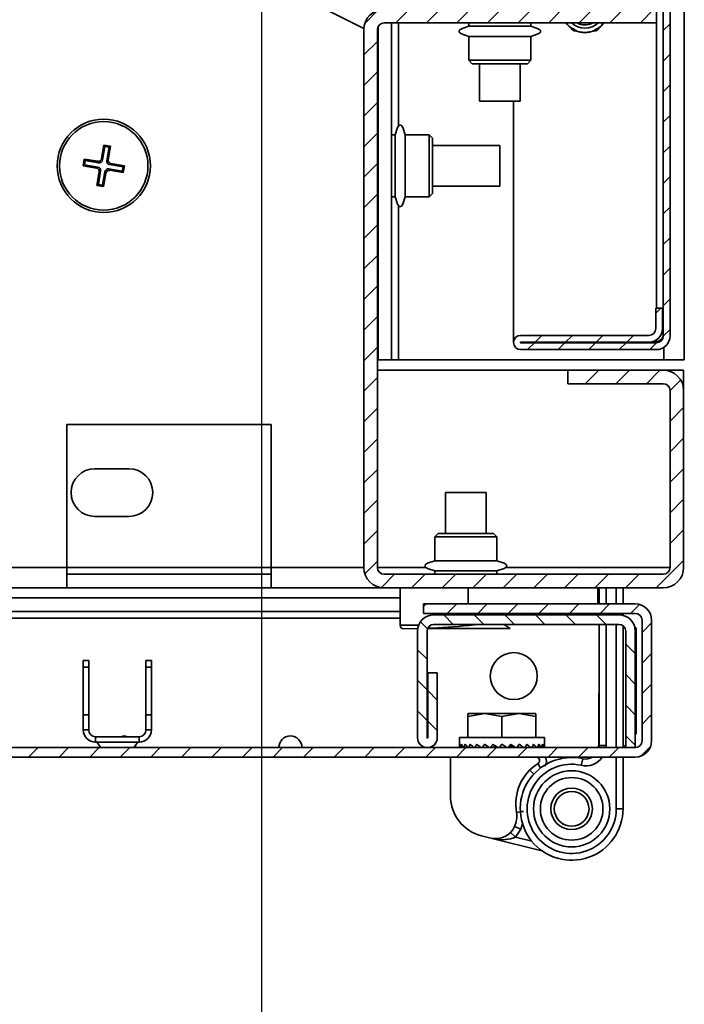
# Model space of a CAD drawing. Units: millimetres. Extents: x -3455 to -503, y -1928 to 2144.
# Drawn here: x -1140 to -1042, y -1660 to -1515 of the extents above; entities that cross this region are included whole.
import ezdxf

# ---------------------------------------------------------------- set-up
doc = ezdxf.new("R2010")
doc.units = ezdxf.units.MM
doc.header["$PDSIZE"] = -1
doc.linetypes.add('SLD-Сплошная', pattern=[0])
doc.layers.add('ТЕКСТ', color=150, linetype='SLD-Сплошная')
doc.styles.add('SLDTEXTSTYLE2', font='txt')
doc.dimstyles.new('SLDDIMSTYLE0', dxfattribs={"dimtxt": 70, "dimasz": 70, "dimexe": 0, "dimexo": 0.0625, "dimgap": 17.5, "dimtad": 2, "dimdec": 1, "dimrnd": 1e-09, "dimzin": 12, "dimdsep": 46, "dimtxsty": 'SLDTEXTSTYLE2', "dimsah": 1, "dimcen": 0.09, "dimadec": 0, "dimazin": 3, "dimtfac": 1, "dimtdec": 1, "dimtofl": 0, "dimtmove": 0, "dimatfit": 3, "dimfxl": 0, "dimfrac": 2, "dimtolj": 1, "dimtzin": 12, "dimarcsym": 0})

# ---------------------------------------------------------------- blocks, each defined once
blk = doc.blocks.new('_D_7')
at = {"layer": 'Defpoints', "color": 0}
for p in [(-1580.54, -673.87), (-1104.54, -673.87), (-1104.54, -1815.72)]:
    blk.add_point(p, dxfattribs=at)
at = {"layer": 'ТЕКСТ', "color": 0, "lineweight": -2}
for p, q in [((-1580.54, -673.94), (-1580.54, -1815.72)), ((-1104.54, -673.94), (-1104.54, -1815.72)), ((-1510.54, -1815.72), (-1174.54, -1815.72))]:
    blk.add_line(p, q, dxfattribs=at)
at = {"layer": 'ТЕКСТ', "color": 0}
for points in [[(-1510.54, -1804.06), (-1510.54, -1827.39), (-1580.54, -1815.72)], [(-1174.54, -1804.06), (-1174.54, -1827.39), (-1104.54, -1815.72)]]:
    blk.add_solid(points, dxfattribs=at)
at = {"layer": 'ТЕКСТ', "color": 0, "insert": (-1342.54, -1835.72), "char_height": 70, "attachment_point": 2, "style": 'SLDTEXTSTYLE2'}
blk.add_mtext('\\A1;476', dxfattribs=at)

msp = doc.modelspace()

# ---------------------------------------------------------------- hatches: boundary and pattern name
at = {"layer": 'ТЕКСТ', "linetype": 'SLD-Сплошная', "lineweight": 18}
h = msp.add_hatch(dxfattribs=at)
h.set_pattern_fill('ANSI31', color=256, angle=3e-322, style=0)
edge = h.paths.add_edge_path(flags=0)
edge.add_line((-1046.64, -519.97), (-1045.64, -519.97))
edge.add_line((-1045.64, -519.97), (-1045.64, -516.97))
edge.add_arc((-1047.64, -516.97), 2, 0, 90)
edge.add_line((-1047.64, -514.97), (-1066.49, -514.97))
edge.add_arc((-1066.49, -514.92), 0.05, 90, 270, ccw=False)
edge.add_line((-1066.49, -514.87), (-1046.54, -514.87))
edge.add_arc((-1046.54, -515.87), 1, 0, 90, ccw=False)
edge.add_line((-1045.54, -515.87), (-1045.54, -1561.87))
edge.add_arc((-1046.54, -1561.87), 1, 270, 360, ccw=False)
edge.add_line((-1046.54, -1562.87), (-1066.49, -1562.87))
edge.add_arc((-1066.49, -1562.82), 0.05, 90, 270, ccw=False)
edge.add_line((-1066.49, -1562.77), (-1047.64, -1562.77))
edge.add_arc((-1047.64, -1560.77), 2, 270, 360)
edge.add_line((-1045.64, -1560.77), (-1045.64, -1557.77))
edge.add_line((-1045.64, -1557.77), (-1046.64, -1557.77))
edge.add_line((-1046.64, -1557.77), (-1046.64, -1560.77))
edge.add_arc((-1047.64, -1560.77), 1, 270, 360, ccw=False)
edge.add_line((-1047.64, -1561.77), (-1066.49, -1561.77))
edge.add_arc((-1066.49, -1562.82), 1.05, 90, 270)
edge.add_line((-1066.49, -1563.87), (-1046.54, -1563.87))
edge.add_arc((-1046.54, -1561.87), 2, 270, 360)
edge.add_line((-1044.54, -1561.87), (-1044.54, -515.87))
edge.add_arc((-1046.54, -515.87), 2, 0, 90)
edge.add_line((-1046.54, -513.87), (-1066.49, -513.87))
edge.add_arc((-1066.49, -514.92), 1.05, 90, 270)
edge.add_line((-1066.49, -515.97), (-1047.64, -515.97))
edge.add_arc((-1047.64, -516.97), 1, 0, 90, ccw=False)
edge.add_line((-1046.64, -516.97), (-1046.64, -519.97))
h = msp.add_hatch(dxfattribs=at)
h.set_pattern_fill('ANSI31', color=256, angle=3e-322, style=0)
edge = h.paths.add_edge_path(flags=0)
edge.add_arc((-1086.54, -1516.87), 3, 90, 180)
edge.add_line((-1089.54, -1516.87), (-1089.54, -1595.87))
edge.add_arc((-1086.54, -1595.87), 3, 180, 270)
edge.add_line((-1086.54, -1598.87), (-1045.54, -1598.87))
edge.add_arc((-1045.54, -1595.87), 3, 270, 360)
edge.add_line((-1042.54, -1595.87), (-1042.54, -1569.87))
edge.add_arc((-1045.54, -1569.87), 3, 0, 90)
edge.add_line((-1045.54, -1566.87), (-1059.54, -1566.87))
edge.add_line((-1059.54, -1566.87), (-1059.54, -1568.87))
edge.add_line((-1059.54, -1568.87), (-1045.54, -1568.87))
edge.add_arc((-1045.54, -1569.87), 1, 0, 90, ccw=False)
edge.add_line((-1044.54, -1569.87), (-1044.54, -1595.87))
edge.add_arc((-1045.54, -1595.87), 1, 270, 360, ccw=False)
edge.add_line((-1045.54, -1596.87), (-1086.54, -1596.87))
edge.add_arc((-1086.54, -1595.87), 1, 180, 270, ccw=False)
edge.add_line((-1087.54, -1595.87), (-1087.54, -1516.87))
edge.add_arc((-1086.54, -1516.87), 1, 90, 180, ccw=False)
edge.add_line((-1086.54, -1515.87), (-1046.54, -1515.87))
edge.add_line((-1046.54, -1515.87), (-1046.54, -1513.87))
edge.add_line((-1046.54, -1513.87), (-1086.54, -1513.87))
h = msp.add_hatch(dxfattribs=at)
h.set_pattern_fill('ANSI31', color=256, angle=3e-322, style=0)
edge = h.paths.add_edge_path(flags=0)
edge.add_line((-1635.34, -1623.72), (-1487.94, -1623.72))
edge.add_arc((-1487.94, -1624.72), 1, 66.6926, 90, ccw=False)
edge.add_arc((-1342.49, -1287.1), 366.63, 246.6926, 293.3074)
edge.add_arc((-1197.03, -1624.72), 1, 90, 113.3074, ccw=False)
edge.add_line((-1197.03, -1623.72), (-1049.64, -1623.72))
edge.add_arc((-1049.64, -1621.32), 2.4, 270, 360)
edge.add_line((-1047.24, -1621.32), (-1047.24, -1603.62))
edge.add_arc((-1049.64, -1603.62), 2.4, 0, 90)
edge.add_line((-1049.64, -1601.22), (-1080.74, -1601.22))
edge.add_line((-1080.74, -1601.22), (-1080.74, -1602.62))
edge.add_line((-1080.74, -1602.62), (-1049.64, -1602.62))
edge.add_arc((-1049.64, -1603.62), 1, 0, 90, ccw=False)
edge.add_line((-1048.64, -1603.62), (-1048.64, -1621.32))
edge.add_arc((-1049.64, -1621.32), 1, 270, 360, ccw=False)
edge.add_line((-1049.64, -1622.32), (-1197.03, -1622.32))
edge.add_arc((-1197.03, -1624.72), 2.4, 90, 113.3074)
edge.add_arc((-1342.49, -1287.1), 365.23, 246.6926, 293.3074, ccw=False)
edge.add_arc((-1487.94, -1624.72), 2.4, 66.6926, 90)
edge.add_line((-1487.94, -1622.32), (-1635.34, -1622.32))
edge.add_arc((-1635.34, -1621.32), 1, 180, 270, ccw=False)
edge.add_line((-1636.34, -1621.32), (-1636.34, -1603.62))
edge.add_arc((-1635.34, -1603.62), 1, 90, 180, ccw=False)
edge.add_line((-1635.34, -1602.62), (-1604.24, -1602.62))
edge.add_line((-1604.24, -1602.62), (-1604.24, -1601.22))
edge.add_line((-1604.24, -1601.22), (-1635.34, -1601.22))
edge.add_arc((-1635.34, -1603.62), 2.4, 90, 180)
edge.add_line((-1637.74, -1603.62), (-1637.74, -1621.32))
edge.add_arc((-1635.34, -1621.32), 2.4, 180, 270)
h = msp.add_hatch(dxfattribs=at)
h.set_pattern_fill('ANSI31', color=256, angle=90, style=0)
edge = h.paths.add_edge_path(flags=0)
edge.add_arc((-1079.24, -1605.22), 2.4, 90, 180)
edge.add_line((-1081.64, -1605.22), (-1081.64, -1620.87))
edge.add_arc((-1080.19, -1620.87), 1.45, 180, 360)
edge.add_line((-1078.74, -1620.87), (-1078.74, -1611.32))
edge.add_line((-1078.74, -1611.32), (-1080.14, -1611.32))
edge.add_line((-1080.14, -1611.32), (-1080.14, -1620.87))
edge.add_arc((-1080.19, -1620.87), 0.05, 180, 360, ccw=False)
edge.add_line((-1080.24, -1620.87), (-1080.24, -1605.22))
edge.add_arc((-1079.24, -1605.22), 1, 90, 180, ccw=False)
edge.add_line((-1079.24, -1604.22), (-1052.04, -1604.22))
edge.add_arc((-1052.04, -1605.22), 1, 0, 90, ccw=False)
edge.add_line((-1051.04, -1605.22), (-1051.04, -1622.32))
edge.add_line((-1051.04, -1622.32), (-1049.64, -1622.32))
edge.add_line((-1049.64, -1622.32), (-1049.64, -1605.22))
edge.add_arc((-1052.04, -1605.22), 2.4, 0, 90)
edge.add_line((-1052.04, -1602.82), (-1079.24, -1602.82))

# ---------------------------------------------------------------- linework, layer by layer
at = {"color": 7, "linetype": 'SLD-Сплошная', "lineweight": 35}
for p, q in [((-1042.44, -1565.37), (-1042.44, -512.37)), ((-1045.54, -1561.87), (-1045.54, -515.87)), ((-1044.54, -1561.87), (-1044.54, -515.87)), ((-1113.14, -1504.87), (-1089.53, -1516.68)), ((-1046.54, -1515.87), (-1046.54, -1513.87)), ((-1089.54, -1595.87), (-1089.54, -1516.87)), ((-1087.54, -1595.87), (-1087.54, -1516.87)), ((-1087.44, -1565.37), (-1087.44, -1516.44)), ((-1086.54, -1515.87), (-1046.54, -1515.87)), ((-1085.44, -1565.37), (-1085.44, -1515.87)), ((-1084.44, -1531.05), (-1084.44, -1515.87)), ((-1074.09, -1515.87), (-1074.09, -1516.37)), ((-1074.09, -1516.37), (-1067.8, -1516.37)), ((-1067.8, -1516.37), (-1064.99, -1516.37)), ((-1064.99, -1516.37), (-1064.99, -1515.87)), ((-1059.1, -1516.64), (-1059.08, -1516.61)), ((-1059.08, -1516.61), (-1059.08, -1516.61)), ((-1058.41, -1517.04), (-1058.39, -1517.01)), ((-1058.39, -1517.01), (-1058.39, -1517.01)), ((-1055.69, -1517.01), (-1055.69, -1517.01)), ((-1055.67, -1517.04), (-1055.69, -1517.01)), ((-1055, -1516.61), (-1055, -1516.61)), ((-1054.98, -1516.64), (-1055, -1516.61)), ((-1046.54, -1515.87), (-1046.54, -1557.77)), ((-1074.09, -1517.87), (-1074.09, -1521.37)), ((-1074.09, -1517.87), (-1067.8, -1517.87)), ((-1067.8, -1517.87), (-1064.99, -1517.87)), ((-1064.99, -1521.37), (-1064.99, -1517.87)), ((-1074.09, -1521.37), (-1073.59, -1521.87)), ((-1074.09, -1521.37), (-1067.8, -1521.37)), ((-1067.8, -1521.37), (-1064.99, -1521.37)), ((-1065.49, -1521.87), (-1064.99, -1521.37)), ((-1067.99, -1521.87), (-1073.59, -1521.87)), ((-1072.54, -1521.87), (-1072.54, -1527.37)), ((-1065.49, -1521.87), (-1067.99, -1521.87)), ((-1066.54, -1527.37), (-1066.54, -1521.87)), ((-1066.54, -1527.37), (-1072.54, -1527.37)), ((-1067.54, -1527.37), (-1067.54, -1562.73)), ((-1084.94, -1532.32), (-1085.44, -1532.32)), ((-1084.94, -1541.42), (-1084.94, -1532.32)), ((-1079.94, -1532.32), (-1083.44, -1532.32)), ((-1083.44, -1541.42), (-1083.44, -1532.32)), ((-1079.44, -1532.82), (-1079.94, -1532.32)), ((-1079.94, -1541.42), (-1079.94, -1532.32)), ((-1079.44, -1532.82), (-1079.44, -1540.92)), ((-1127.73, -1533.83), (-1128.06, -1535.81)), ((-1127.58, -1534.04), (-1127.92, -1536.01)), ((-1126.74, -1534), (-1127.73, -1533.83)), ((-1127.58, -1534.04), (-1127.73, -1533.83)), ((-1126.94, -1534.14), (-1127.58, -1534.04)), ((-1127.28, -1536.12), (-1126.94, -1534.14)), ((-1127.08, -1535.98), (-1126.74, -1534)), ((-1126.94, -1534.14), (-1126.74, -1534)), ((-1087.44, -1533.31), (-1087.54, -1533.17)), ((-1069.54, -1533.87), (-1079.44, -1533.87)), ((-1069.54, -1534.67), (-1069.54, -1533.87)), ((-1130.61, -1535.87), (-1130.78, -1536.86)), ((-1128.63, -1536.21), (-1130.61, -1535.87)), ((-1130.47, -1536.08), (-1130.61, -1535.87)), ((-1128.06, -1535.81), (-1127.92, -1536.01)), ((-1069.54, -1539.87), (-1069.54, -1534.67)), ((-1130.58, -1536.72), (-1130.78, -1536.86)), ((-1130.78, -1536.86), (-1128.8, -1537.2)), ((-1130.47, -1536.08), (-1130.58, -1536.72)), ((-1130.58, -1536.72), (-1128.6, -1537.05)), ((-1128.49, -1536.42), (-1130.47, -1536.08)), ((-1128.8, -1537.2), (-1128.6, -1537.05)), ((-1128.49, -1536.42), (-1128.63, -1536.21)), ((-1127.28, -1536.12), (-1127.08, -1535.98)), ((-1126.99, -1537.33), (-1126.84, -1537.53)), ((-1126.99, -1537.33), (-1125.01, -1537.67)), ((-1126.68, -1536.55), (-1126.88, -1536.69)), ((-1124.9, -1537.03), (-1126.88, -1536.69)), ((-1124.7, -1536.89), (-1126.68, -1536.55)), ((-1125.01, -1537.67), (-1124.9, -1537.03)), ((-1124.9, -1537.03), (-1124.7, -1536.89)), ((-1124.87, -1537.87), (-1124.7, -1536.89)), ((-1128.4, -1537.77), (-1128.74, -1539.75)), ((-1128.2, -1537.62), (-1128.53, -1539.6)), ((-1128.2, -1537.62), (-1128.4, -1537.77)), ((-1127.9, -1539.71), (-1127.56, -1537.73)), ((-1127.75, -1539.91), (-1127.41, -1537.94)), ((-1127.41, -1537.94), (-1127.56, -1537.73)), ((-1126.84, -1537.53), (-1124.87, -1537.87)), ((-1125.01, -1537.67), (-1124.87, -1537.87)), ((-1128.53, -1539.6), (-1128.74, -1539.75)), ((-1128.74, -1539.75), (-1127.75, -1539.91)), ((-1128.53, -1539.6), (-1127.9, -1539.71)), ((-1127.9, -1539.71), (-1127.75, -1539.91)), ((-1079.44, -1539.87), (-1069.54, -1539.87)), ((-1087.54, -1540.57), (-1087.44, -1540.43)), ((-1085.44, -1541.42), (-1084.94, -1541.42)), ((-1083.44, -1541.42), (-1079.94, -1541.42)), ((-1079.94, -1541.42), (-1079.44, -1540.92)), ((-1084.44, -1565.37), (-1084.44, -1542.69)), ((-1046.64, -1557.77), (-1046.64, -1560.77)), ((-1046.64, -1557.77), (-1045.64, -1557.77)), ((-1045.64, -1557.77), (-1045.64, -1560.77)), ((-1047.64, -1561.77), (-1066.49, -1561.77)), ((-1067.53, -1562.73), (-1067.54, -1562.73)), ((-1047.64, -1562.77), (-1066.49, -1562.77)), ((-1046.54, -1562.87), (-1066.49, -1562.87)), ((-1046.54, -1562.73), (-1047.23, -1562.73)), ((-1046.54, -1562.44), (-1046.54, -1562.73)), ((-1046.54, -1563.87), (-1066.49, -1563.87)), ((-1045.44, -1565.37), (-1045.44, -1563.54)), ((-1087.44, -1565.37), (-1087.54, -1565.37)), ((-1087.44, -1565.37), (-1085.44, -1565.37)), ((-1084.44, -1565.37), (-1085.44, -1565.37)), ((-1045.44, -1565.37), (-1084.44, -1565.37)), ((-1042.44, -1565.37), (-1045.44, -1565.37)), ((-1087.54, -1566.87), (-1059.54, -1566.87)), ((-1059.54, -1566.87), (-1059.54, -1568.87)), ((-1045.54, -1566.87), (-1059.54, -1566.87)), ((-1045.54, -1566.87), (-1042.54, -1566.87)), ((-1042.54, -1566.87), (-1042.54, -1569.87)), ((-1045.54, -1568.87), (-1059.54, -1568.87)), ((-1044.54, -1569.87), (-1044.54, -1595.87)), ((-1042.54, -1569.87), (-1042.54, -1595.87)), ((-1103.14, -1574.87), (-1133.14, -1574.87)), ((-1133.14, -1574.87), (-1133.14, -1595.87)), ((-1103.14, -1595.87), (-1103.14, -1574.87)), ((-1124.04, -1581.37), (-1129.04, -1581.37)), ((-1077.54, -1584.83), (-1077.54, -1590.87)), ((-1071.54, -1584.83), (-1077.54, -1584.83)), ((-1071.54, -1590.87), (-1071.54, -1584.83)), ((-1129.04, -1588.37), (-1124.04, -1588.37)), ((-1078.59, -1590.87), (-1079.09, -1591.37)), ((-1079.09, -1591.37), (-1079.09, -1594.87)), ((-1069.99, -1591.37), (-1079.09, -1591.37)), ((-1078.59, -1590.87), (-1070.49, -1590.87)), ((-1069.99, -1591.37), (-1070.49, -1590.87)), ((-1069.99, -1594.87), (-1069.99, -1591.37)), ((-1069.99, -1594.87), (-1079.09, -1594.87)), ((-1263.79, -1595.87), (-1133.14, -1595.87)), ((-1133.14, -1598.87), (-1133.14, -1595.87)), ((-1133.14, -1595.87), (-1103.14, -1595.87)), ((-1103.14, -1595.87), (-1089.54, -1595.87)), ((-1103.14, -1595.87), (-1103.14, -1598.87)), ((-1087.54, -1595.87), (-1080.36, -1595.87)), ((-1079.09, -1596.37), (-1079.09, -1596.87)), ((-1069.99, -1596.37), (-1079.09, -1596.37)), ((-1069.99, -1596.87), (-1069.99, -1596.37)), ((-1068.72, -1595.87), (-1044.54, -1595.87)), ((-1133.14, -1596.87), (-1103.14, -1596.87)), ((-1045.54, -1596.87), (-1086.54, -1596.87)), ((-1263.79, -1598.87), (-1133.14, -1598.87)), ((-1133.14, -1598.87), (-1103.14, -1598.87)), ((-1103.14, -1598.87), (-1086.54, -1598.87)), ((-1045.54, -1598.87), (-1086.54, -1598.87)), ((-1084.19, -1598.87), (-1084.19, -1604.37)), ((-1074.19, -1601.22), (-1074.19, -1598.87)), ((-1055.14, -1598.87), (-1055.14, -1601.22)), ((-1054.94, -1601.22), (-1054.94, -1598.87)), ((-1053.94, -1601.22), (-1053.94, -1598.87)), ((-1052.44, -1598.87), (-1052.44, -1601.22)), ((-1051.44, -1601.22), (-1051.44, -1598.87)), ((-1084.19, -1600.32), (-1555.84, -1600.32)), ((-1084.19, -1602.32), (-1555.17, -1602.32)), ((-1049.64, -1601.22), (-1080.74, -1601.22)), ((-1080.74, -1601.22), (-1080.74, -1602.62)), ((-1552.94, -1603.32), (-1084.19, -1603.32)), ((-1049.64, -1602.62), (-1080.74, -1602.62)), ((-1052.04, -1602.82), (-1079.24, -1602.82)), ((-1074.19, -1602.82), (-1074.19, -1602.62)), ((-1066.71, -1602.62), (-1067.62, -1602.82)), ((-1054.94, -1602.82), (-1054.94, -1602.62)), ((-1053.94, -1602.82), (-1053.94, -1602.62)), ((-1052.44, -1602.62), (-1052.44, -1602.82)), ((-1051.44, -1602.9), (-1051.44, -1602.62)), ((-1051.4, -1602.91), (-1051.44, -1602.87)), ((-1048.64, -1621.32), (-1048.64, -1603.62)), ((-1047.24, -1621.32), (-1047.24, -1603.62)), ((-1083.68, -1604.87), (-1081.59, -1604.83)), ((-1081.64, -1605.22), (-1081.64, -1620.87)), ((-1081.51, -1604.32), (-1081.5, -1604.42)), ((-1080.24, -1605.22), (-1080.24, -1620.87)), ((-1068.04, -1604.83), (-1080.16, -1604.83)), ((-1079.3, -1604.26), (-1078.6, -1604.22)), ((-1052.04, -1604.22), (-1079.24, -1604.22)), ((-1074.13, -1604.38), (-1074.15, -1604.22)), ((-1074.13, -1604.38), (-1072.82, -1604.22)), ((-1068.04, -1604.83), (-1068.89, -1604.22)), ((-1054.94, -1622), (-1054.94, -1604.22)), ((-1053.94, -1622), (-1053.94, -1604.22)), ((-1052.44, -1604.22), (-1052.44, -1622.32)), ((-1051.44, -1622.32), (-1051.44, -1604.42)), ((-1051.04, -1622.32), (-1051.04, -1605.22)), ((-1049.49, -1604.82), (-1049.72, -1604.59)), ((-1049.64, -1622.32), (-1049.64, -1605.22)), ((-1049.49, -1604.82), (-1049.49, -1620.32)), ((-1130.74, -1609.52), (-1129.94, -1609.52)), ((-1130.74, -1610.52), (-1130.74, -1609.52)), ((-1129.94, -1609.52), (-1129.94, -1610.52)), ((-1121.54, -1609.52), (-1120.74, -1609.52)), ((-1121.54, -1610.52), (-1121.54, -1609.52)), ((-1120.74, -1609.52), (-1120.74, -1610.52)), ((-1129.94, -1610.52), (-1130.74, -1610.52)), ((-1130.74, -1617.52), (-1130.74, -1610.52)), ((-1129.94, -1610.52), (-1129.94, -1617.52)), ((-1120.74, -1610.52), (-1121.54, -1610.52)), ((-1121.54, -1617.52), (-1121.54, -1610.52)), ((-1120.74, -1617.52), (-1120.74, -1610.52)), ((-1078.74, -1611.32), (-1080.14, -1611.32)), ((-1080.14, -1620.87), (-1080.14, -1611.32)), ((-1078.74, -1620.87), (-1078.74, -1611.32)), ((-1054.94, -1614.32), (-1054.99, -1614.32)), ((-1054.99, -1614.32), (-1054.99, -1621.72)), ((-1130.74, -1617.52), (-1130.74, -1619.72)), ((-1130.74, -1617.52), (-1129.94, -1617.52)), ((-1129.94, -1617.52), (-1129.94, -1619.72)), ((-1121.54, -1619.72), (-1121.54, -1617.52)), ((-1121.54, -1617.52), (-1120.74, -1617.52)), ((-1120.74, -1619.72), (-1120.74, -1617.52)), ((-1074.24, -1617.77), (-1071.74, -1617.32)), ((-1074.14, -1617.32), (-1074.24, -1617.38)), ((-1074.24, -1617.38), (-1074.24, -1617.77)), ((-1074.24, -1620.82), (-1074.24, -1617.77)), ((-1071.74, -1617.32), (-1074.14, -1617.32)), ((-1071.74, -1617.32), (-1069.24, -1617.77)), ((-1066.74, -1617.32), (-1071.74, -1617.32)), ((-1069.24, -1617.77), (-1066.74, -1617.32)), ((-1069.24, -1620.82), (-1069.24, -1617.77)), ((-1066.74, -1617.32), (-1064.24, -1617.77)), ((-1064.34, -1617.32), (-1066.74, -1617.32)), ((-1064.24, -1617.38), (-1064.34, -1617.32)), ((-1064.24, -1617.77), (-1064.24, -1617.38)), ((-1064.24, -1620.82), (-1064.24, -1617.77)), ((-1130.74, -1619.72), (-1129.94, -1619.72)), ((-1121.54, -1619.72), (-1120.74, -1619.72)), ((-1128.94, -1620.72), (-1128.94, -1621.52)), ((-1128.94, -1620.72), (-1122.54, -1620.72)), ((-1122.54, -1621.52), (-1122.54, -1620.72)), ((-1075.49, -1620.82), (-1075.49, -1622.26)), ((-1073.97, -1620.82), (-1075.49, -1620.82)), ((-1062.99, -1620.82), (-1073.97, -1620.82)), ((-1062.99, -1622.26), (-1062.99, -1620.82)), ((-1049.64, -1620.47), (-1049.49, -1620.32)), ((-1197.03, -1622.32), (-1049.64, -1622.32)), ((-1128.94, -1621.52), (-1122.54, -1621.52)), ((-1128.74, -1621.52), (-1128.18, -1622.32)), ((-1123.3, -1622.32), (-1122.74, -1621.52)), ((-1123.04, -1622.32), (-1123.07, -1622)), ((-1073.4, -1622.32), (-1073.36, -1622.32)), ((-1073.39, -1622.32), (-1073.39, -1622.32)), ((-1072.63, -1622.32), (-1072.34, -1622.28)), ((-1071.72, -1622.32), (-1071.25, -1622.23)), ((-1071.31, -1622.32), (-1071.25, -1622.23)), ((-1071.23, -1622.22), (-1071.3, -1622.32)), ((-1070.69, -1622.32), (-1070.42, -1622.23)), ((-1070.48, -1622.32), (-1070.26, -1622.02)), ((-1070.48, -1622.32), (-1070.42, -1622.23)), ((-1069.6, -1622.32), (-1069.24, -1621.82)), ((-1069.24, -1621.82), (-1068.5, -1622.32)), ((-1068.71, -1622.32), (-1068.64, -1622.23)), ((-1067.77, -1622.23), (-1068.08, -1622.02)), ((-1067.83, -1622.32), (-1067.77, -1622.23)), ((-1067.43, -1622.32), (-1067.77, -1622.23)), ((-1067.02, -1622.32), (-1066.96, -1622.23)), ((-1066.96, -1622.23), (-1066.97, -1622.23)), ((-1066.43, -1622.32), (-1066.96, -1622.23)), ((-1065.56, -1622.32), (-1065.84, -1622.29)), ((-1065.72, -1622.32), (-1065.71, -1622.3)), ((-1055.01, -1621.99), (-1055.11, -1622.32)), ((-1054.99, -1621.72), (-1055.01, -1621.99)), ((-1054.94, -1621.99), (-1055.01, -1621.99)), ((-1054.94, -1622), (-1054.97, -1622.32)), ((-1053.94, -1622), (-1054.94, -1622)), ((-1053.97, -1622.32), (-1053.94, -1622)), ((-1051.44, -1622.27), (-1051.04, -1621.87)), ((-1051.04, -1622.32), (-1049.64, -1622.32)), ((-1197.03, -1623.72), (-1049.64, -1623.72)), ((-1076.79, -1629.45), (-1076.79, -1623.72)), ((-1057.37, -1623.95), (-1057.58, -1624.93)), ((-1052.44, -1623.72), (-1052.44, -1631.32)), ((-1051.44, -1631.32), (-1051.44, -1623.72)), ((-1064.55, -1626.22), (-1065.15, -1625.62)), ((-1051.44, -1631.32), (-1052.44, -1631.32)), ((-1067.39, -1633.91), (-1066.47, -1634.32)), ((-1066.18, -1633.32), (-1066.47, -1634.32)), ((-1070.86, -1635.61), (-1072.24, -1635.27)), ((-1063.35, -1637.49), (-1070.86, -1635.61)), ((-1067.25, -1635.48), (-1067.97, -1634.79)), ((-1066.47, -1634.32), (-1067.25, -1635.48)), ((-1064.85, -1636.08), (-1067.25, -1635.48))]:
    msp.add_line(p, q, dxfattribs=at)
at = {"color": 7, "linetype": 'SLD-Сплошная', "lineweight": 35, "flags": 128}
for points in [[(-1074.09, -1516.37), (-1075.18, -1516.75), (-1075.45, -1516.94), (-1075.5, -1517), (-1075.53, -1517.06), (-1075.54, -1517.12), (-1075.53, -1517.19), (-1075.5, -1517.25), (-1075.45, -1517.31), (-1075.18, -1517.5), (-1074.09, -1517.87)], [(-1064.99, -1517.87), (-1063.9, -1517.5), (-1063.63, -1517.31), (-1063.58, -1517.25), (-1063.55, -1517.19), (-1063.54, -1517.12), (-1063.55, -1517.06), (-1063.58, -1517), (-1063.63, -1516.94), (-1063.9, -1516.75), (-1064.99, -1516.37)], [(-1083.44, -1532.32), (-1083.81, -1531.24), (-1084, -1530.96), (-1084.06, -1530.91), (-1084.13, -1530.88), (-1084.19, -1530.87), (-1084.25, -1530.88), (-1084.31, -1530.91), (-1084.38, -1530.96), (-1084.56, -1531.24), (-1084.94, -1532.32)], [(-1084.94, -1541.42), (-1084.56, -1542.51), (-1084.38, -1542.78), (-1084.31, -1542.83), (-1084.25, -1542.86), (-1084.19, -1542.87), (-1084.13, -1542.86), (-1084.06, -1542.83), (-1084, -1542.78), (-1083.81, -1542.51), (-1083.44, -1541.42)], [(-1046.54, -1562.73), (-1045.85, -1562.54), (-1045.79, -1562.52)], [(-1079.09, -1594.87), (-1080.18, -1595.25), (-1080.45, -1595.44), (-1080.5, -1595.5), (-1080.53, -1595.56), (-1080.54, -1595.62), (-1080.53, -1595.69), (-1080.5, -1595.75), (-1080.45, -1595.81), (-1080.18, -1596), (-1079.09, -1596.37)], [(-1069.99, -1596.37), (-1068.9, -1596), (-1068.63, -1595.81), (-1068.58, -1595.75), (-1068.55, -1595.69), (-1068.54, -1595.62), (-1068.55, -1595.56), (-1068.58, -1595.5), (-1068.63, -1595.44), (-1068.9, -1595.25), (-1069.99, -1594.87)], [(-1065.12, -1602.82), (-1064.86, -1602.76), (-1064.29, -1602.62)], [(-1084.19, -1604.37), (-1084.03, -1604.36), (-1083.53, -1604.35), (-1082.69, -1604.34), (-1081.51, -1604.32)], [(-1124.16, -1620.72), (-1124.74, -1620.62), (-1125.31, -1620.72)], [(-1059.99, -1633.67), (-1060, -1633.66), (-1060.32, -1633.5)], [(-1057.66, -1633.5), (-1058.29, -1633.78), (-1058.3, -1633.78)]]:
    msp.add_lwpolyline(points, dxfattribs=at)
at = {"color": 7, "linetype": 'SLD-Сплошная', "lineweight": 35}
for centre, radius in [((-1127.74, -1536.87), 6.85), ((-1127.74, -1536.87), 6.5), ((-1067.49, -1611.82), 3.45), ((-1058.99, -1631.32), 5.6), ((-1058.99, -1631.32), 4.6), ((-1058.99, -1631.32), 3.05), ((-1058.99, -1631.32), 2.55)]:
    msp.add_circle(centre, radius, dxfattribs=at)
for centre, radius, start, end in [((-1086.54, -1516.87), 3, 90, 180), ((-1086.54, -1516.87), 1, 90, 180), ((-1057.04, -1513.87), 3.45, 215.4302, 233.342), ((-1057.04, -1513.87), 3.41, 215.8767, 233.28), ((-1058.46, -1516.33), 0.711, 205.7448, 274.2552), ((-1059.51, -1518.16), 1.61, 45.6431, 74.3569), ((-1058.44, -1516.3), 0.715, 205.9784, 274.0216), ((-1057.04, -1513.87), 2.8, 225.503, 314.497), ((-1057.04, -1513.87), 3.45, 246.658, 293.342), ((-1057.04, -1513.87), 3.41, 246.72, 293.28), ((-1057.04, -1513.87), 2.31, 240.0755, 299.9245), ((-1054.56, -1518.16), 1.61, 105.6431, 134.3569), ((-1055.64, -1516.3), 0.715, 265.9784, 334.0216), ((-1055.62, -1516.33), 0.711, 265.7448, 334.2552), ((-1057.04, -1513.87), 3.41, 306.72, 324.1233), ((-1057.04, -1513.87), 3.45, 306.658, 324.5698), ((-1066.49, -1562.82), 1.05, 90, 270), ((-1047.64, -1560.77), 1, 270, 0), ((-1047.64, -1560.77), 2, 270, 0), ((-1046.54, -1561.87), 2, 270, 0), ((-1046.54, -1561.87), 1, 270, 0), ((-1046.97, -1561.22), 1.58, 285.9377, 335.3597), ((-1066.49, -1562.82), 0.05, 90, 270), ((-1045.54, -1569.87), 3, 0, 90), ((-1045.54, -1569.87), 1, 0, 90), ((-1129.04, -1584.87), 3.5, 90, 270), ((-1124.04, -1584.87), 3.5, 270, 90), ((-1086.54, -1595.87), 3, 180, 270), ((-1086.54, -1595.87), 1, 180, 270), ((-1045.54, -1595.87), 1, 270, 0), ((-1045.54, -1595.87), 3, 270, 0), ((-1049.64, -1603.62), 2.4, 0, 90), ((-1079.24, -1605.22), 2.4, 90, 180), ((-1052.04, -1605.22), 2.4, 0, 90), ((-1049.64, -1603.62), 1, 0, 90), ((-1083.69, -1604.37), 0.5, 180, 270.9401), ((-1079.24, -1605.22), 1, 90, 180), ((-1081.98, -1534.71), 70.11, 271.5053, 276.429), ((-1052.04, -1605.22), 1, 0, 90), ((-1128.94, -1619.72), 1.8, 180, 270), ((-1128.94, -1619.72), 1, 180, 270), ((-1122.54, -1619.72), 1, 270, 0), ((-1122.54, -1619.72), 1.8, 270, 0), ((-1100.32, -1622.32), 1.7, 0, 180), ((-1080.19, -1620.87), 1.45, 180, 0), ((-1080.19, -1620.87), 0.05, 180, 0), ((-1049.64, -1621.32), 1, 270, 0), ((-1049.64, -1621.32), 2.4, 270, 0), ((-1058.99, -1631.32), 7.55, 77.6044, 0), ((-1064.2, -1624.22), 0.5, 302.3456, 90), ((-1063.91, -1624.35), 1.21, 325.3182, 31.4791), ((-1056.89, -1622.15), 2.86, 256.0226, 326.6466), ((-1056.94, -1622), 2, 257.6044, 300.2666), ((-1060.19, -1630.56), 7, 122.3456, 190.6191), ((-1058.99, -1631.32), 6.55, 77.6044, 0), ((-1057.86, -1621.58), 6.8, 206.8012, 213.261), ((-1070.79, -1629.45), 6, 180, 256), ((-1071.05, -1632.3), 4, 336.2263, 6.468), ((-1079.53, -1547.54), 85.22, 278.4025, 279.0752), ((-1070.13, -1632.7), 3, 256, 336.2263), ((-1069.05, -1631.27), 4.58, 255.0704, 293.0804)]:
    msp.add_arc(centre, radius, start, end, dxfattribs=at)
for centre, major_axis, ratio, start_param, end_param in [((-1128.56, -1535.71), (-0.298, 0.421), 0.970288, 2.371274, 3.911912), ((-1128.9, -1537.7), (-0.421, -0.298), 0.970288, 2.371274, 3.911912), ((-1128.7, -1537.55), (-0.421, -0.298), 0.970288, 2.371274, 3.911912), ((-1128.42, -1535.91), (-0.298, 0.421), 0.970288, 2.371274, 3.911912), ((-1127.06, -1537.83), (0.298, -0.421), 0.970288, 2.371274, 3.911912), ((-1126.78, -1536.19), (0.421, 0.298), 0.970288, 2.371274, 3.911912), ((-1126.58, -1536.05), (0.421, 0.298), 0.970288, 2.371274, 3.911912), ((-1126.92, -1538.04), (0.298, -0.421), 0.970288, 2.371274, 3.911912), ((-1069.24, -1621.82), (1.34, 8.55), 0.714054, 1.682361, 1.740518), ((-1069.24, -1621.82), (6.23, -0.79), 0.664848, 3.330722, 3.449607), ((-1069.24, -1621.82), (3.33, 8.34), 0.634095, 1.818956, 1.877112), ((-1069.24, -1621.82), (6.13, -2.07), 0.599208, 3.655916, 3.774801), ((-1069.24, -1621.82), (4.49, 8.27), 0.525577, 1.848677, 1.906834), ((-1069.24, -1621.82), (6.08, -2.9), 0.503102, 3.901011, 4.019896), ((-1069.24, -1621.82), (5.21, 8.33), 0.413937, 1.824374, 1.88253), ((-1069.24, -1621.82), (6.1, -3.44), 0.399501, 4.09638, 4.215265), ((-1069.24, -1621.82), (5.7, 8.42), 0.305615, 1.77453, 1.832686), ((-1069.24, -1621.82), (6.15, -3.8), 0.296438, 4.265364, 4.384249), ((-1069.24, -1621.82), (6.01, 8.52), 0.201248, 1.711873, 1.77003), ((-1069.24, -1621.82), (6.2, -4.04), 0.195788, 4.420317, 4.539202), ((-1069.24, -1621.82), (6.19, 8.58), 0.099854, 1.642721, 1.700878), ((-1069.24, -1621.82), (6.24, -4.17), 0.097299, 4.567941, 4.686825), ((-1069.24, -1621.82), (6.19, 8.58), 0.099854, 4.726158, 4.784314), ((-1069.24, -1621.82), (6.24, -4.17), 0.097299, 1.307463, 1.426348), ((-1069.24, -1621.82), (6.01, 8.52), 0.201248, 4.79531, 4.853466), ((-1069.24, -1621.82), (6.2, -4.04), 0.195788, 1.15984, 1.278725), ((-1069.24, -1621.82), (5.7, 8.42), 0.305615, 4.857966, 4.916122), ((-1069.24, -1621.82), (6.15, -3.8), 0.296438, 1.004887, 1.123772), ((-1069.24, -1621.82), (5.21, 8.33), 0.413937, 4.907811, 4.965967), ((-1069.24, -1621.82), (6.1, -3.44), 0.399501, 0.835903, 0.954788), ((-1069.24, -1621.82), (4.49, 8.27), 0.525577, 4.932114, 4.99027), ((-1069.24, -1621.82), (6.08, -2.9), 0.503102, 0.640534, 0.759419), ((-1069.24, -1621.82), (3.33, 8.34), 0.634095, 4.902392, 4.960549), ((-1069.24, -1621.82), (6.13, -2.07), 0.599208, 0.395439, 0.514324), ((-1069.24, -1621.82), (1.34, 8.55), 0.714054, 4.765798, 4.823954), ((-1069.24, -1621.82), (6.23, -0.79), 0.664848, 0.070245, 0.18913)]:
    msp.add_ellipse(centre, major_axis=major_axis, ratio=ratio, start_param=start_param, end_param=end_param, dxfattribs=at)

# ---------------------------------------------------------------- dimensions: what is measured, and where the dimension line sits
at = {"layer": 'ТЕКСТ'}
dim = msp.add_linear_dim(base=(-1104.54, -1815.72), p1=(-1580.54, -673.87), p2=(-1104.54, -673.87), dimstyle='SLDDIMSTYLE0', override={"dimgap": 20}, dxfattribs=at)
dim.commit()
dim.dimension.update_dxf_attribs({"geometry": '_D_7', "text_midpoint": (-1342.54, -1815.72), "dimtype": 160})

doc.saveas('drawing.dxf')
